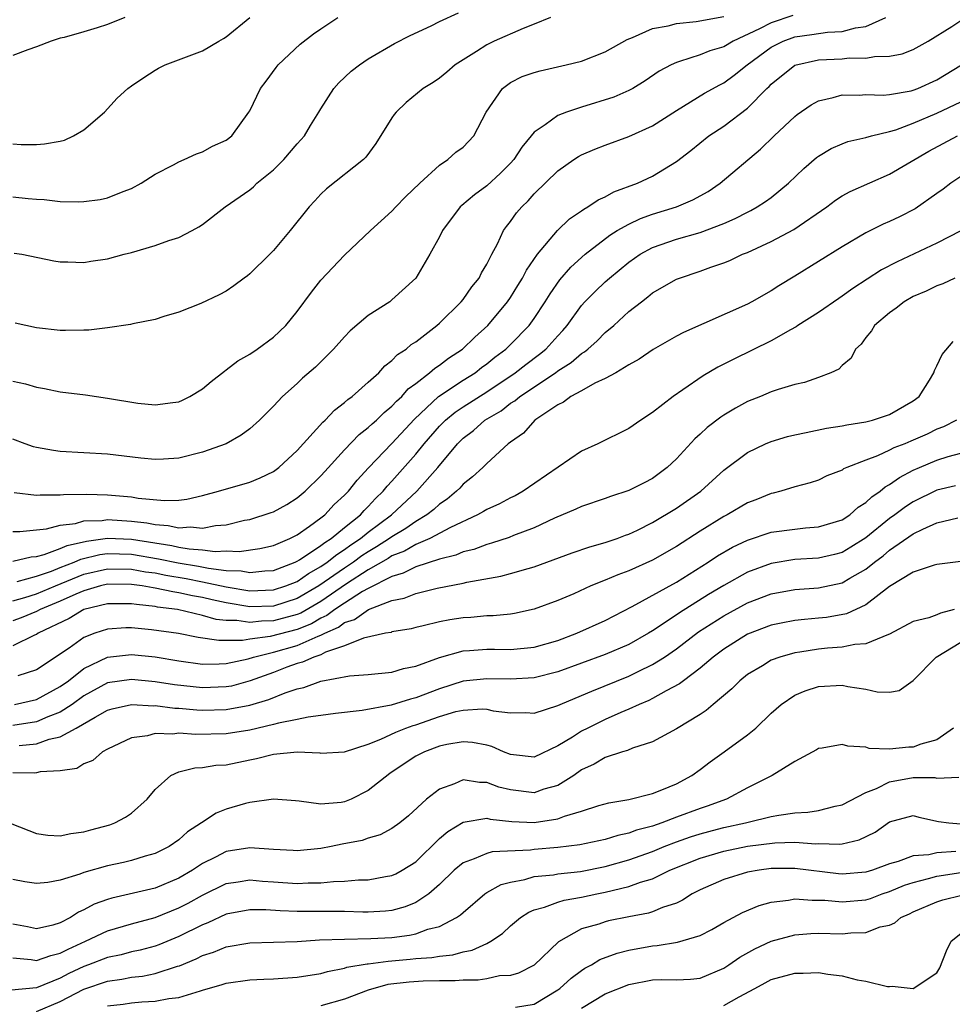
# Model space of a CAD drawing. Units: inches. Extents: x 2682000 to 2685000, y 1551000 to 1552700.
# Drawn here: x 2682064 to 2682142, y 1552546 to 1552629 of the extents above; entities that cross this region are included whole.
import ezdxf

# ---------------------------------------------------------------- set-up
doc = ezdxf.new("R2010")
doc.units = ezdxf.units.IN
doc.header["$MEASUREMENT"] = 0
doc.layers.add('LD26821551_2ft', color=143, linetype='Continuous')

msp = doc.modelspace()

# ---------------------------------------------------------------- linework, layer by layer
at = {"layer": 'LD26821551_2ft'}
for points, elevation in [([(2682063.107, 1552609.107), (2682063.763, 1552609), (2682066.458, 1552608.458), (2682067, 1552608.362), (2682067.632, 1552608.368), (2682069, 1552608.304), (2682069.583, 1552608.417), (2682071, 1552608.617), (2682072.385, 1552609), (2682073, 1552609.15), (2682075, 1552609.733), (2682076.174, 1552610.174), (2682077, 1552610.435), (2682078.133, 1552611), (2682078.691, 1552611.309), (2682079, 1552611.524), (2682080.916, 1552613), (2682083, 1552614.456), (2682083.3, 1552614.7), (2682083.598, 1552615), (2682085, 1552616.139), (2682085.872, 1552617), (2682087, 1552618.332), (2682087.605, 1552619), (2682088.122, 1552619.878), (2682088.832, 1552621), (2682089, 1552621.299), (2682090.09, 1552623), (2682090.516, 1552623.484), (2682091.547, 1552624.453), (2682092.252, 1552625), (2682093, 1552625.504), (2682095.204, 1552626.796), (2682096.526, 1552627.474), (2682098.302, 1552628.302), (2682099, 1552628.648), (2682100.617, 1552629.383)], 8966), ([(2682128.84, 1552629.16), (2682127, 1552628.542), (2682126.028, 1552628.027), (2682123.808, 1552627), (2682123, 1552626.52), (2682121.82, 1552626.18), (2682121, 1552625.837), (2682119.274, 1552625.274), (2682119, 1552625.211), (2682118.552, 1552625), (2682117.547, 1552624.453), (2682116.364, 1552623.636), (2682115.32, 1552623), (2682115, 1552622.824), (2682113.729, 1552622.272), (2682111, 1552621.42), (2682109.721, 1552621), (2682109, 1552620.721), (2682107.925, 1552619.925), (2682107, 1552619.323), (2682106.748, 1552619), (2682105.954, 1552618.046), (2682105.272, 1552617), (2682105, 1552616.698), (2682104.16, 1552615.84), (2682103, 1552614.796), (2682101.976, 1552614.024), (2682100.885, 1552613.115), (2682100.765, 1552613), (2682099.25, 1552611), (2682099, 1552610.484), (2682098.194, 1552609), (2682097, 1552606.978), (2682095, 1552605.144), (2682094.812, 1552605), (2682093, 1552603.822), (2682091.471, 1552602.529), (2682091, 1552602.043), (2682090.06, 1552601), (2682089.54, 1552600.46), (2682088.536, 1552599.464), (2682087.458, 1552598.542), (2682087, 1552598.096), (2682085.763, 1552597), (2682085, 1552596.182), (2682083.805, 1552595), (2682083, 1552594.275), (2682082.274, 1552593.726), (2682081.005, 1552593), (2682079, 1552592.306), (2682077, 1552591.802), (2682075.71, 1552591.71), (2682075, 1552591.681), (2682073.79, 1552591.79), (2682071, 1552592.119), (2682067, 1552592.354), (2682066.423, 1552592.423), (2682065, 1552592.685), (2682064.751, 1552592.751), (2682064.025, 1552593), (2682063, 1552593.387)], 8960), ([(2682063, 1552598.295), (2682064.064, 1552598.065), (2682065, 1552597.774), (2682065.673, 1552597.673), (2682067, 1552597.401), (2682069.135, 1552597.135), (2682071, 1552596.858), (2682073.555, 1552596.445), (2682075, 1552596.291), (2682076.497, 1552596.497), (2682077, 1552596.539), (2682077.326, 1552596.674), (2682077.924, 1552597), (2682079, 1552597.647), (2682079.739, 1552598.261), (2682080.854, 1552599.146), (2682081, 1552599.234), (2682082.001, 1552599.999), (2682083, 1552600.583), (2682083.612, 1552601), (2682085, 1552602.008), (2682086.053, 1552603), (2682087, 1552604.166), (2682088.198, 1552605.802), (2682089, 1552606.815), (2682091, 1552608.938), (2682093.195, 1552611), (2682095, 1552612.648), (2682095.32, 1552613), (2682096.15, 1552613.85), (2682097.345, 1552615), (2682099, 1552616.534), (2682099.702, 1552617), (2682100.377, 1552617.623), (2682101, 1552618.062), (2682101.901, 1552619), (2682102.959, 1552621), (2682104.32, 1552623), (2682105, 1552623.511), (2682105.991, 1552624.009), (2682107, 1552624.365), (2682107.497, 1552624.503), (2682109.692, 1552625), (2682111, 1552625.324), (2682113, 1552626.09), (2682114.855, 1552627.145), (2682115.303, 1552627.303), (2682117, 1552628.06), (2682118.296, 1552628.296), (2682119, 1552628.495), (2682120.665, 1552628.665), (2682123, 1552629.072)], 8962), ([(2682072.453, 1552629), (2682071, 1552628.406), (2682070.118, 1552628.118), (2682069, 1552627.789), (2682067.318, 1552627.318), (2682067, 1552627.242), (2682066.22, 1552627), (2682065, 1552626.507), (2682064.266, 1552626.266), (2682063, 1552625.8)], 8972), ([(2682063, 1552618.322), (2682063.714, 1552618.286), (2682065, 1552618.274), (2682065.666, 1552618.334), (2682067, 1552618.564), (2682067.347, 1552618.653), (2682068.131, 1552619), (2682069, 1552619.515), (2682070.739, 1552621), (2682071.808, 1552622.192), (2682072.716, 1552623), (2682073, 1552623.218), (2682074.057, 1552623.943), (2682075, 1552624.561), (2682075.283, 1552624.717), (2682075.865, 1552625), (2682079, 1552626.176), (2682080.389, 1552627), (2682080.783, 1552627.217), (2682081, 1552627.362), (2682082.992, 1552629)], 8970), ([(2682063, 1552613.86), (2682064.287, 1552613.713), (2682065, 1552613.649), (2682065.635, 1552613.634), (2682067, 1552613.472), (2682068.579, 1552613.421), (2682069, 1552613.458), (2682070.371, 1552613.629), (2682071, 1552613.782), (2682072.316, 1552614.316), (2682073, 1552614.561), (2682073.821, 1552615), (2682075, 1552615.759), (2682076.563, 1552616.563), (2682077, 1552616.815), (2682077.461, 1552617), (2682078.505, 1552617.495), (2682079, 1552617.665), (2682079.861, 1552618.139), (2682081, 1552618.643), (2682081.478, 1552619), (2682082.926, 1552621), (2682083, 1552621.114), (2682083.903, 1552623), (2682084.381, 1552623.619), (2682085.226, 1552624.774), (2682085.406, 1552625), (2682087.258, 1552626.742), (2682088.388, 1552627.612), (2682089, 1552628.043), (2682090.442, 1552629)], 8968), ([(2682063, 1552585.606), (2682063.596, 1552585.596), (2682065.834, 1552585.835), (2682067, 1552586.135), (2682068.284, 1552586.284), (2682069, 1552586.486), (2682070.539, 1552586.539), (2682071, 1552586.612), (2682073, 1552586.481), (2682074.32, 1552586.32), (2682075, 1552586.18), (2682076.109, 1552586.109), (2682077, 1552585.911), (2682077.989, 1552585.989), (2682079, 1552585.885), (2682080.104, 1552586.105), (2682081, 1552586.169), (2682082.541, 1552586.541), (2682083, 1552586.624), (2682084.808, 1552587.193), (2682085, 1552587.267), (2682086.129, 1552587.871), (2682087, 1552588.436), (2682087.667, 1552589), (2682089, 1552590.303), (2682089.325, 1552590.675), (2682091, 1552592.498), (2682092.225, 1552593.775), (2682093, 1552594.366), (2682093.315, 1552594.685), (2682093.691, 1552595), (2682094.344, 1552595.656), (2682095, 1552596.171), (2682095.387, 1552596.613), (2682095.826, 1552597), (2682096.365, 1552597.635), (2682097, 1552598.097), (2682098.171, 1552599), (2682098.605, 1552599.395), (2682099, 1552599.64), (2682099.766, 1552600.234), (2682100.941, 1552601), (2682101.982, 1552602.018), (2682103.078, 1552603), (2682104.748, 1552605), (2682105, 1552605.366), (2682105.62, 1552606.38), (2682106.019, 1552607), (2682106.341, 1552607.659), (2682107.282, 1552609), (2682108.963, 1552611), (2682109.996, 1552612.003), (2682111, 1552612.675), (2682111.181, 1552612.819), (2682111.53, 1552613), (2682112.401, 1552613.599), (2682113, 1552613.864), (2682113.729, 1552614.271), (2682115.721, 1552615), (2682117, 1552615.609), (2682119, 1552616.837), (2682120.219, 1552617.781), (2682121.729, 1552619), (2682123, 1552619.83), (2682125, 1552621.355), (2682126.631, 1552623), (2682126.826, 1552623.174), (2682127, 1552623.365), (2682129, 1552624.973), (2682131, 1552625.417), (2682133, 1552625.518), (2682133.582, 1552625.582), (2682135, 1552625.573), (2682135.715, 1552625.715), (2682137, 1552625.728), (2682138.073, 1552625.927), (2682139, 1552626.296), (2682140.246, 1552627), (2682142.244, 1552628.245), (2682143, 1552628.75)], 8956), ([(2682063.12, 1552588.88), (2682065, 1552588.666), (2682065.297, 1552588.703), (2682067, 1552588.687), (2682067.274, 1552588.726), (2682069.251, 1552588.749), (2682071, 1552588.692), (2682073, 1552588.516), (2682073.589, 1552588.411), (2682075.793, 1552588.207), (2682077, 1552588.249), (2682077.672, 1552588.328), (2682079, 1552588.63), (2682080.357, 1552589), (2682083, 1552589.756), (2682083.881, 1552590.119), (2682085, 1552590.664), (2682085.453, 1552591), (2682087, 1552592.448), (2682089.164, 1552594.837), (2682089.359, 1552595), (2682090.151, 1552595.849), (2682091, 1552596.481), (2682091.266, 1552596.734), (2682091.639, 1552597), (2682093, 1552598.202), (2682093.878, 1552599), (2682094.404, 1552599.596), (2682095, 1552600.03), (2682095.463, 1552600.537), (2682096.185, 1552601), (2682096.619, 1552601.381), (2682097, 1552601.615), (2682098.783, 1552603), (2682099, 1552603.19), (2682100.839, 1552605), (2682101, 1552605.199), (2682101.743, 1552606.257), (2682102.352, 1552607), (2682102.556, 1552607.444), (2682103, 1552608.179), (2682103.415, 1552609), (2682103.894, 1552609.894), (2682104.411, 1552611), (2682104.652, 1552611.348), (2682105, 1552611.781), (2682105.507, 1552612.493), (2682105.948, 1552613), (2682106.484, 1552613.516), (2682107, 1552614.11), (2682109, 1552616.044), (2682110.36, 1552617), (2682110.749, 1552617.251), (2682111, 1552617.389), (2682112.12, 1552617.879), (2682113, 1552618.229), (2682115, 1552618.944), (2682117, 1552619.844), (2682119, 1552621.147), (2682121.387, 1552622.613), (2682122.676, 1552623.324), (2682123, 1552623.47), (2682123.885, 1552624.115), (2682124.972, 1552625), (2682127, 1552626.481), (2682128.008, 1552627), (2682129, 1552627.365), (2682130.447, 1552627.553), (2682131.747, 1552627.747), (2682133, 1552627.803), (2682134.126, 1552628.126), (2682135, 1552628.23), (2682136.668, 1552629)], 8958), ([(2682108.381, 1552629), (2682107, 1552628.426), (2682106.078, 1552628.078), (2682103.63, 1552627), (2682103, 1552626.699), (2682102.133, 1552626.133), (2682101, 1552625.432), (2682100.338, 1552625), (2682099.623, 1552624.377), (2682099, 1552623.877), (2682098.478, 1552623.522), (2682097.644, 1552623), (2682096.193, 1552621.807), (2682095.351, 1552621), (2682095.193, 1552620.807), (2682095, 1552620.512), (2682093.647, 1552618.353), (2682092.803, 1552617.197), (2682092.587, 1552617), (2682089.461, 1552614.539), (2682089, 1552614.091), (2682088.486, 1552613.514), (2682087.995, 1552613), (2682086.403, 1552611), (2682085, 1552609.315), (2682084.702, 1552609), (2682083, 1552607.342), (2682082.809, 1552607.191), (2682082.531, 1552607), (2682081.662, 1552606.338), (2682081, 1552605.886), (2682080.417, 1552605.583), (2682078.855, 1552604.855), (2682077, 1552604.12), (2682075.752, 1552603.753), (2682075, 1552603.499), (2682073.126, 1552603.126), (2682072.933, 1552603.067), (2682071, 1552602.798), (2682069.398, 1552602.602), (2682069, 1552602.608), (2682067.438, 1552602.562), (2682067, 1552602.579), (2682065, 1552602.796), (2682063.193, 1552603.193)], 8964), ([(2682063, 1552583.078), (2682064.538, 1552583.462), (2682065, 1552583.5), (2682065.656, 1552583.656), (2682067, 1552584.158), (2682067.574, 1552584.426), (2682069.209, 1552584.791), (2682071, 1552585.025), (2682073, 1552584.94), (2682076.415, 1552584.415), (2682077, 1552584.288), (2682077.867, 1552584.133), (2682079, 1552584.056), (2682080.088, 1552583.912), (2682081, 1552583.958), (2682082.096, 1552583.904), (2682083.839, 1552584.161), (2682085, 1552584.422), (2682086.39, 1552585), (2682087, 1552585.311), (2682088.043, 1552586.043), (2682089, 1552586.746), (2682089.32, 1552587), (2682090.132, 1552587.868), (2682091, 1552588.668), (2682091.153, 1552588.847), (2682091.316, 1552589), (2682092.057, 1552589.943), (2682093.014, 1552590.986), (2682095, 1552593.041), (2682096.91, 1552595.09), (2682098.938, 1552597), (2682101, 1552598.375), (2682102.01, 1552599), (2682102.565, 1552599.435), (2682103, 1552599.746), (2682103.686, 1552600.314), (2682104.619, 1552601), (2682105, 1552601.375), (2682106.575, 1552603), (2682107, 1552603.592), (2682107.931, 1552605), (2682108.337, 1552605.663), (2682109.165, 1552606.835), (2682110.089, 1552607.911), (2682111.302, 1552609), (2682113.383, 1552610.617), (2682114.012, 1552611), (2682115, 1552611.559), (2682115.976, 1552612.024), (2682117, 1552612.381), (2682119, 1552613.008), (2682120.397, 1552613.603), (2682121.683, 1552614.316), (2682122.69, 1552615), (2682126.117, 1552617.883), (2682127.26, 1552619), (2682129, 1552620.636), (2682129.204, 1552620.796), (2682130.38, 1552621.62), (2682131, 1552621.958), (2682132.232, 1552622.232), (2682133, 1552622.469), (2682134.441, 1552622.441), (2682135, 1552622.486), (2682136.446, 1552622.446), (2682137, 1552622.497), (2682138.807, 1552622.807), (2682139, 1552622.857), (2682139.373, 1552623), (2682141, 1552623.724), (2682143.063, 1552625)], 8954), ([(2682063.376, 1552581.376), (2682065, 1552581.828), (2682066.252, 1552582.252), (2682067, 1552582.555), (2682068.172, 1552583), (2682068.737, 1552583.263), (2682070.345, 1552583.655), (2682071, 1552583.738), (2682073, 1552583.687), (2682075.301, 1552583.301), (2682076.949, 1552582.949), (2682078.674, 1552582.674), (2682079.501, 1552582.499), (2682081, 1552582.318), (2682082.27, 1552582.271), (2682083, 1552582.128), (2682084.271, 1552582.272), (2682085, 1552582.307), (2682086.832, 1552583), (2682087, 1552583.078), (2682087.204, 1552583.203), (2682089, 1552584.405), (2682089.325, 1552584.675), (2682089.86, 1552585), (2682091, 1552585.938), (2682092.335, 1552587), (2682092.642, 1552587.358), (2682093, 1552587.694), (2682093.618, 1552588.382), (2682094.268, 1552589), (2682094.589, 1552589.411), (2682095, 1552589.856), (2682097, 1552592.12), (2682097.715, 1552593), (2682099, 1552594.482), (2682099.512, 1552595), (2682100.325, 1552595.675), (2682101, 1552596.13), (2682103, 1552597.403), (2682105.386, 1552599), (2682106.289, 1552599.711), (2682107.443, 1552600.557), (2682107.993, 1552601), (2682109, 1552602.122), (2682109.428, 1552602.572), (2682109.796, 1552603), (2682111, 1552604.684), (2682111.284, 1552605), (2682112.139, 1552605.861), (2682113, 1552606.69), (2682113.349, 1552607), (2682115, 1552608.338), (2682115.957, 1552609), (2682117, 1552609.57), (2682119, 1552610.272), (2682121, 1552610.855), (2682123, 1552611.604), (2682123.979, 1552612.021), (2682125, 1552612.562), (2682125.296, 1552612.704), (2682125.823, 1552613), (2682126.536, 1552613.464), (2682127, 1552613.812), (2682128.462, 1552615), (2682129.753, 1552616.247), (2682130.831, 1552617.169), (2682131, 1552617.296), (2682132.072, 1552617.928), (2682133, 1552618.337), (2682133.484, 1552618.517), (2682135, 1552618.862), (2682135.465, 1552619), (2682137, 1552619.371), (2682137.524, 1552619.524), (2682139, 1552620.074), (2682141, 1552620.918), (2682143, 1552621.886)], 8952), ([(2682063, 1552579.734), (2682064.015, 1552580.015), (2682065, 1552580.329), (2682066.59, 1552581), (2682069, 1552581.983), (2682071, 1552582.448), (2682073, 1552582.418), (2682074.203, 1552582.203), (2682075, 1552582.094), (2682075.913, 1552581.913), (2682077.629, 1552581.63), (2682079, 1552581.353), (2682081, 1552580.913), (2682083, 1552580.59), (2682085, 1552580.66), (2682086.036, 1552581), (2682087, 1552581.389), (2682087.947, 1552582.053), (2682089, 1552582.634), (2682089.534, 1552583), (2682090.335, 1552583.665), (2682091, 1552584.07), (2682091.532, 1552584.468), (2682092.35, 1552585), (2682093, 1552585.533), (2682094.972, 1552587), (2682097.101, 1552589), (2682098.872, 1552591), (2682100.522, 1552593), (2682101, 1552593.483), (2682101.87, 1552594.13), (2682102.832, 1552595), (2682104.201, 1552595.799), (2682105, 1552596.421), (2682105.366, 1552596.634), (2682105.778, 1552597), (2682108.79, 1552599), (2682109, 1552599.158), (2682110.131, 1552599.869), (2682111, 1552600.633), (2682111.24, 1552600.76), (2682111.522, 1552601), (2682112.305, 1552601.695), (2682113, 1552602.4), (2682113.737, 1552603), (2682115, 1552604.16), (2682116.057, 1552605), (2682116.599, 1552605.401), (2682117, 1552605.736), (2682119, 1552606.889), (2682119.267, 1552607), (2682121, 1552607.583), (2682121.917, 1552607.918), (2682123, 1552608.282), (2682123.516, 1552608.484), (2682124.59, 1552609), (2682125, 1552609.161), (2682127, 1552610.076), (2682128.904, 1552611.096), (2682131.699, 1552613), (2682132.435, 1552613.565), (2682133, 1552613.934), (2682133.681, 1552614.318), (2682137, 1552615.755), (2682140.3, 1552617.7), (2682142.724, 1552619)], 8950), ([(2682143, 1552615.576), (2682142.155, 1552615), (2682141.508, 1552614.492), (2682141, 1552614.126), (2682139.147, 1552612.853), (2682137.823, 1552612.177), (2682137, 1552611.778), (2682136.46, 1552611.54), (2682135, 1552610.806), (2682133, 1552609.644), (2682131, 1552608.384), (2682129, 1552607.153), (2682127.648, 1552606.352), (2682127, 1552605.915), (2682125.374, 1552605), (2682125, 1552604.806), (2682119.599, 1552602.401), (2682119, 1552602.081), (2682117.035, 1552600.965), (2682115.865, 1552600.135), (2682115, 1552599.662), (2682113.881, 1552599), (2682113, 1552598.513), (2682112.114, 1552598.114), (2682111, 1552597.483), (2682110.106, 1552597), (2682109.484, 1552596.516), (2682109, 1552596.301), (2682107.052, 1552595), (2682106.095, 1552593.905), (2682105, 1552593.142), (2682104.818, 1552593), (2682103, 1552591.347), (2682102.659, 1552591), (2682101.8, 1552590.2), (2682101, 1552589.581), (2682100.734, 1552589.266), (2682100.452, 1552589), (2682099.661, 1552588.339), (2682099, 1552587.891), (2682098.536, 1552587.464), (2682097.949, 1552587), (2682097, 1552586.437), (2682096.159, 1552585.841), (2682095, 1552585.156), (2682094.793, 1552585), (2682093.704, 1552584.296), (2682093, 1552583.892), (2682092.459, 1552583.54), (2682091.739, 1552583), (2682091, 1552582.505), (2682088.83, 1552581), (2682087, 1552579.926), (2682085, 1552579.296), (2682083, 1552579.249), (2682081, 1552579.566), (2682079.817, 1552579.818), (2682079, 1552580.012), (2682078.16, 1552580.16), (2682077, 1552580.428), (2682076.494, 1552580.494), (2682075, 1552580.815), (2682074.832, 1552580.832), (2682073.918, 1552581), (2682073, 1552581.131), (2682071, 1552581.146), (2682070.385, 1552581), (2682069, 1552580.596), (2682068.307, 1552580.307), (2682067, 1552579.703), (2682065.295, 1552579), (2682065, 1552578.842), (2682063.702, 1552578.298), (2682063, 1552578.053)], 8948), ([(2682143, 1552610.99), (2682141, 1552609.934), (2682137.63, 1552608.37), (2682136.316, 1552607.684), (2682133.899, 1552606.101), (2682133, 1552605.454), (2682132.721, 1552605.28), (2682131, 1552604.094), (2682129.267, 1552603), (2682129.118, 1552602.882), (2682128.638, 1552602.638), (2682127, 1552601.7), (2682123.841, 1552600.159), (2682123, 1552599.718), (2682122.516, 1552599.484), (2682121.264, 1552598.736), (2682119.56, 1552597.56), (2682118.718, 1552597), (2682117, 1552595.647), (2682116.007, 1552595), (2682115, 1552594.3), (2682112.374, 1552593), (2682111, 1552592.386), (2682106.085, 1552589), (2682105.385, 1552588.615), (2682105, 1552588.432), (2682104.062, 1552587.938), (2682103, 1552587.453), (2682102.725, 1552587.275), (2682102.223, 1552587), (2682099.931, 1552585.931), (2682098.204, 1552585), (2682097, 1552584.486), (2682096.059, 1552583.942), (2682095, 1552583.533), (2682094.676, 1552583.324), (2682093, 1552582.358), (2682091.165, 1552581.165), (2682089, 1552579.684), (2682087.302, 1552578.698), (2682087, 1552578.578), (2682085, 1552578.043), (2682083.977, 1552578.023), (2682083, 1552577.913), (2682081.917, 1552578.083), (2682081, 1552578.086), (2682080.172, 1552578.172), (2682079, 1552578.513), (2682076.905, 1552579), (2682075.218, 1552579.218), (2682075, 1552579.265), (2682073.424, 1552579.424), (2682073, 1552579.502), (2682071, 1552579.49), (2682069, 1552578.998), (2682067.752, 1552578.248), (2682065.149, 1552577), (2682065, 1552576.9), (2682064.835, 1552576.835), (2682063, 1552575.949)], 8946), ([(2682142.508, 1552607), (2682141.485, 1552606.515), (2682141, 1552606.327), (2682140.098, 1552605.902), (2682139, 1552605.426), (2682138.243, 1552605), (2682137.558, 1552604.442), (2682137, 1552604.051), (2682135.739, 1552603), (2682135.47, 1552602.53), (2682135, 1552601.979), (2682134.589, 1552601.411), (2682134.128, 1552601), (2682133.761, 1552600.239), (2682133, 1552599.601), (2682132.706, 1552599.294), (2682132.049, 1552599), (2682131, 1552598.601), (2682129.813, 1552598.187), (2682129, 1552598.01), (2682127.594, 1552597.594), (2682127, 1552597.38), (2682126.096, 1552597), (2682125, 1552596.567), (2682123.994, 1552596.005), (2682123, 1552595.42), (2682122.748, 1552595.252), (2682121.615, 1552594.385), (2682121, 1552593.812), (2682120.566, 1552593.434), (2682119, 1552591.727), (2682118.228, 1552591), (2682117, 1552590.078), (2682116.282, 1552589.718), (2682115, 1552589.045), (2682113.444, 1552588.556), (2682113, 1552588.386), (2682111, 1552587.71), (2682110.523, 1552587.477), (2682108.717, 1552586.717), (2682107, 1552585.919), (2682105.25, 1552585.251), (2682104.9, 1552585.1), (2682103.402, 1552584.598), (2682103, 1552584.504), (2682101.916, 1552584.084), (2682101, 1552583.872), (2682100.4, 1552583.6), (2682099, 1552583.255), (2682097, 1552582.609), (2682095.934, 1552582.066), (2682095, 1552581.808), (2682093, 1552580.792), (2682092.518, 1552580.517), (2682091, 1552579.553), (2682090.168, 1552579), (2682089.507, 1552578.493), (2682089, 1552578.271), (2682088.195, 1552577.805), (2682087, 1552577.328), (2682084.73, 1552576.73), (2682083, 1552576.499), (2682082.391, 1552576.391), (2682080.391, 1552576.391), (2682078.649, 1552576.649), (2682076.978, 1552576.978), (2682074.697, 1552577.303), (2682073, 1552577.462), (2682072.544, 1552577.456), (2682071, 1552577.359), (2682069.918, 1552577), (2682069, 1552576.64), (2682067.743, 1552575.742), (2682065, 1552573.911), (2682063.418, 1552573.419)], 8944), ([(2682063.127, 1552571), (2682065, 1552571.416), (2682067, 1552572.499), (2682067.695, 1552573), (2682069, 1552574.029), (2682071, 1552574.983), (2682073, 1552575.216), (2682075, 1552575.007), (2682077, 1552574.677), (2682079, 1552574.401), (2682080.414, 1552574.414), (2682081, 1552574.44), (2682082.856, 1552574.857), (2682083.308, 1552575), (2682085, 1552575.421), (2682087, 1552575.984), (2682088.755, 1552576.756), (2682089, 1552576.837), (2682089.32, 1552577), (2682090.488, 1552577.512), (2682091, 1552577.905), (2682091.83, 1552578.17), (2682093.021, 1552579.022), (2682095, 1552579.765), (2682096.034, 1552579.966), (2682097, 1552580.362), (2682098.808, 1552580.808), (2682101, 1552581.238), (2682101.318, 1552581.318), (2682104.181, 1552581.82), (2682105, 1552582.038), (2682106.48, 1552582.48), (2682107, 1552582.619), (2682110.217, 1552583.783), (2682111.702, 1552584.298), (2682113, 1552584.662), (2682113.998, 1552585), (2682114.72, 1552585.28), (2682115, 1552585.372), (2682115.709, 1552585.71), (2682117, 1552586.354), (2682119, 1552587.557), (2682121.055, 1552589), (2682123, 1552590.778), (2682125, 1552592.263), (2682126.532, 1552593), (2682127, 1552593.198), (2682128.381, 1552593.619), (2682129, 1552593.765), (2682129.947, 1552593.946), (2682131.673, 1552594.327), (2682133, 1552594.525), (2682133.384, 1552594.616), (2682135, 1552594.858), (2682135.568, 1552595), (2682137, 1552595.489), (2682139, 1552596.627), (2682139.491, 1552597), (2682140.371, 1552598.371), (2682140.744, 1552599), (2682140.797, 1552599.203), (2682141, 1552599.572), (2682141.444, 1552600.556), (2682142.361, 1552601.639)], 8942), ([(2682142.64, 1552595), (2682141.562, 1552594.438), (2682141, 1552594.226), (2682140.173, 1552593.827), (2682139, 1552593.296), (2682138.782, 1552593.218), (2682138.283, 1552593), (2682137.351, 1552592.649), (2682137, 1552592.46), (2682135.981, 1552591.982), (2682135, 1552591.623), (2682133.381, 1552591), (2682133.116, 1552590.884), (2682133, 1552590.785), (2682131.696, 1552590.304), (2682131, 1552589.944), (2682130.302, 1552589.698), (2682129, 1552589.364), (2682127.822, 1552589), (2682127.161, 1552588.839), (2682127, 1552588.813), (2682125.717, 1552588.283), (2682125, 1552588.011), (2682123.287, 1552587), (2682123, 1552586.857), (2682121, 1552585.633), (2682119, 1552584.326), (2682117, 1552583.164), (2682115, 1552582.281), (2682114.049, 1552581.951), (2682113, 1552581.487), (2682111.775, 1552581), (2682110.344, 1552580.344), (2682109, 1552579.765), (2682107, 1552579.03), (2682105.329, 1552578.671), (2682105, 1552578.626), (2682103.527, 1552578.473), (2682103, 1552578.47), (2682101.655, 1552578.345), (2682101, 1552578.31), (2682099.87, 1552578.131), (2682099, 1552577.962), (2682097.629, 1552577.629), (2682097, 1552577.492), (2682096.612, 1552577.388), (2682095, 1552577.12), (2682094.919, 1552577.081), (2682094.444, 1552577), (2682092.586, 1552576.586), (2682091, 1552575.933), (2682089.396, 1552575.396), (2682089, 1552575.194), (2682088.415, 1552575), (2682087.448, 1552574.552), (2682087, 1552574.44), (2682086.135, 1552574.135), (2682085, 1552573.701), (2682083.021, 1552572.979), (2682081.449, 1552572.551), (2682081, 1552572.47), (2682079, 1552572.394), (2682076.644, 1552572.644), (2682075, 1552572.912), (2682073, 1552573.109), (2682071, 1552572.805), (2682069, 1552571.709), (2682068.017, 1552571), (2682067, 1552570.348), (2682065.954, 1552569.954), (2682065, 1552569.537), (2682063, 1552569.209)], 8940), ([(2682063.527, 1552567.527), (2682065, 1552567.675), (2682066.053, 1552568.053), (2682067, 1552568.265), (2682068.336, 1552569), (2682069.934, 1552569.934), (2682071, 1552570.512), (2682071.375, 1552570.625), (2682073, 1552570.995), (2682074.886, 1552570.886), (2682075, 1552570.895), (2682076.681, 1552570.681), (2682077, 1552570.673), (2682078.538, 1552570.538), (2682079, 1552570.514), (2682081, 1552570.566), (2682083, 1552570.946), (2682084.601, 1552571.399), (2682085.975, 1552571.975), (2682087, 1552572.308), (2682087.564, 1552572.436), (2682089, 1552572.967), (2682091.413, 1552573.413), (2682093, 1552573.517), (2682095, 1552573.712), (2682095.98, 1552574.02), (2682097, 1552574.231), (2682099, 1552574.968), (2682101, 1552575.516), (2682101.542, 1552575.543), (2682103, 1552575.652), (2682103.655, 1552575.655), (2682105, 1552575.628), (2682107, 1552575.822), (2682109, 1552576.402), (2682110.605, 1552577), (2682113, 1552578.087), (2682115.273, 1552579.273), (2682119, 1552581.313), (2682121.683, 1552583), (2682122.466, 1552583.534), (2682123.726, 1552584.274), (2682125, 1552584.878), (2682127, 1552585.54), (2682129, 1552585.808), (2682129.894, 1552585.895), (2682131, 1552585.978), (2682133, 1552586.588), (2682133.631, 1552587), (2682134.349, 1552587.651), (2682135, 1552588.036), (2682135.488, 1552588.512), (2682136.2, 1552589), (2682136.622, 1552589.378), (2682137, 1552589.57), (2682137.832, 1552590.168), (2682139, 1552590.768), (2682139.513, 1552591), (2682141, 1552591.623), (2682141.932, 1552591.932), (2682143, 1552592.222)], 8938), ([(2682142.561, 1552589.439), (2682141, 1552589.092), (2682139, 1552588.099), (2682138.332, 1552587.668), (2682137.449, 1552587), (2682137, 1552586.69), (2682135, 1552585.068), (2682133.733, 1552584.267), (2682133, 1552583.833), (2682132.34, 1552583.66), (2682131, 1552583.354), (2682129, 1552583.231), (2682127, 1552582.909), (2682125, 1552582.169), (2682123, 1552581.036), (2682121.724, 1552580.276), (2682119.257, 1552578.743), (2682117.625, 1552577.625), (2682117, 1552577.219), (2682116.648, 1552577), (2682115, 1552576.058), (2682113, 1552575.207), (2682109, 1552573.746), (2682107, 1552573.243), (2682105, 1552573.121), (2682103, 1552573.167), (2682101, 1552572.961), (2682099, 1552572.325), (2682097, 1552571.547), (2682096.555, 1552571.446), (2682094.925, 1552570.925), (2682092.486, 1552570.486), (2682090.234, 1552570.234), (2682089, 1552570.052), (2682087.921, 1552569.922), (2682087, 1552569.714), (2682085.41, 1552569.41), (2682085, 1552569.293), (2682083, 1552568.832), (2682081, 1552568.503), (2682078.457, 1552568.458), (2682077, 1552568.56), (2682076.495, 1552568.495), (2682075, 1552568.551), (2682074.355, 1552568.356), (2682073, 1552568.177), (2682071, 1552567.224), (2682070.568, 1552567), (2682069.747, 1552566.253), (2682069, 1552565.971), (2682068.407, 1552565.593), (2682067, 1552565.401), (2682065.31, 1552565.31), (2682065, 1552565.226), (2682064.803, 1552565.197), (2682063, 1552565.216)], 8936), ([(2682062.902, 1552560.902), (2682065, 1552560.104), (2682065.964, 1552559.964), (2682067, 1552559.904), (2682067.891, 1552560.109), (2682069, 1552560.228), (2682069.592, 1552560.408), (2682071.177, 1552560.822), (2682071.616, 1552561), (2682072.513, 1552561.487), (2682073, 1552561.824), (2682074.322, 1552563), (2682075, 1552563.824), (2682076.324, 1552565), (2682077, 1552565.303), (2682078.351, 1552565.649), (2682079, 1552565.66), (2682080.145, 1552565.855), (2682081, 1552565.896), (2682083, 1552566.319), (2682083.576, 1552566.424), (2682085, 1552566.805), (2682087.001, 1552567.001), (2682088.901, 1552566.901), (2682089, 1552566.881), (2682091, 1552567.002), (2682093, 1552567.646), (2682094.05, 1552568.05), (2682095.337, 1552568.663), (2682096.179, 1552569), (2682096.78, 1552569.22), (2682097, 1552569.281), (2682099, 1552569.987), (2682100.388, 1552570.388), (2682101, 1552570.519), (2682102.615, 1552570.615), (2682103, 1552570.585), (2682103.544, 1552570.456), (2682105, 1552570.287), (2682106.304, 1552570.304), (2682107, 1552570.269), (2682109, 1552570.901), (2682109.208, 1552571), (2682111, 1552571.737), (2682111.872, 1552572.128), (2682115, 1552573.383), (2682115.773, 1552573.773), (2682117, 1552574.356), (2682118.004, 1552575), (2682119, 1552575.687), (2682120.87, 1552577.13), (2682123, 1552578.487), (2682125, 1552579.583), (2682127, 1552580.347), (2682129, 1552580.7), (2682131, 1552580.839), (2682133, 1552581.262), (2682133.651, 1552581.652), (2682135, 1552582.408), (2682135.719, 1552583), (2682136.445, 1552583.555), (2682137, 1552584.02), (2682139, 1552585.393), (2682139.793, 1552585.793), (2682141, 1552586.342), (2682142.749, 1552586.749)], 8934), ([(2682143, 1552583.052), (2682141, 1552582.808), (2682140.762, 1552582.762), (2682139, 1552582.155), (2682137, 1552580.949), (2682135, 1552579.411), (2682133.353, 1552578.647), (2682131.662, 1552578.338), (2682131, 1552578.266), (2682129.825, 1552578.175), (2682129, 1552578.081), (2682127.851, 1552577.851), (2682127, 1552577.698), (2682125, 1552576.935), (2682123, 1552575.671), (2682122.106, 1552575), (2682121, 1552574.044), (2682119.616, 1552573), (2682119.278, 1552572.722), (2682118.138, 1552572.138), (2682117, 1552571.502), (2682116.666, 1552571.334), (2682115.862, 1552571), (2682115, 1552570.595), (2682114.303, 1552570.302), (2682113, 1552569.713), (2682111.531, 1552569), (2682111, 1552568.727), (2682110.225, 1552568.225), (2682109, 1552567.486), (2682107, 1552566.556), (2682105.269, 1552566.731), (2682105, 1552566.77), (2682104.405, 1552567), (2682103.432, 1552567.432), (2682103, 1552567.545), (2682101.788, 1552567.788), (2682101, 1552567.849), (2682099.62, 1552567.62), (2682099, 1552567.48), (2682097.741, 1552567), (2682097, 1552566.616), (2682096.02, 1552565.98), (2682094.826, 1552565.175), (2682093, 1552563.722), (2682091.547, 1552563), (2682091, 1552562.768), (2682090.717, 1552562.717), (2682089, 1552562.561), (2682087.164, 1552562.837), (2682086.842, 1552562.842), (2682085, 1552563.009), (2682083, 1552562.724), (2682082.625, 1552562.625), (2682081, 1552562.153), (2682080.173, 1552561.827), (2682078.935, 1552561), (2682077.749, 1552560.25), (2682077, 1552559.564), (2682076.196, 1552559), (2682075, 1552558.403), (2682074.18, 1552558.18), (2682073, 1552557.819), (2682072.341, 1552557.659), (2682071, 1552557.378), (2682069, 1552556.802), (2682068.664, 1552556.664), (2682067, 1552556.156), (2682065.949, 1552555.949), (2682065, 1552555.878), (2682064.017, 1552556.017), (2682063, 1552556.201)], 8932), ([(2682142.438, 1552579), (2682141.293, 1552578.707), (2682141, 1552578.569), (2682140.304, 1552578.303), (2682139, 1552578.002), (2682137, 1552576.921), (2682136.893, 1552576.893), (2682135, 1552576.107), (2682134.062, 1552576.062), (2682133, 1552575.836), (2682131.754, 1552575.754), (2682131, 1552575.67), (2682129.41, 1552575.41), (2682129, 1552575.361), (2682127.732, 1552575), (2682127, 1552574.723), (2682126.264, 1552574.264), (2682125, 1552573.509), (2682124.359, 1552573), (2682123.688, 1552572.312), (2682122.103, 1552571), (2682121.511, 1552570.489), (2682121, 1552570.157), (2682119, 1552568.93), (2682117, 1552567.847), (2682115.311, 1552567.311), (2682114.882, 1552567.118), (2682114.467, 1552567), (2682113, 1552566.51), (2682112.051, 1552565.949), (2682111, 1552565.466), (2682110.338, 1552565), (2682109, 1552564.164), (2682107.827, 1552563.827), (2682107, 1552563.53), (2682105, 1552563.775), (2682104.022, 1552564.022), (2682103, 1552564.412), (2682102.398, 1552564.399), (2682101, 1552564.624), (2682100.288, 1552564.289), (2682099, 1552563.842), (2682097.917, 1552563), (2682096.399, 1552561.601), (2682095.671, 1552561), (2682095, 1552560.506), (2682094.005, 1552559.995), (2682093, 1552559.698), (2682092.48, 1552559.519), (2682090.796, 1552559.204), (2682089.852, 1552559), (2682089, 1552558.839), (2682087, 1552558.632), (2682086.662, 1552558.661), (2682085, 1552558.733), (2682083, 1552558.876), (2682081, 1552558.573), (2682080.106, 1552558.106), (2682079, 1552557.562), (2682078.16, 1552557), (2682077, 1552556.324), (2682075, 1552555.488), (2682071.353, 1552554.647), (2682071, 1552554.536), (2682069.873, 1552554.128), (2682069, 1552553.654), (2682068.536, 1552553.464), (2682067.864, 1552553), (2682067, 1552552.545), (2682066.363, 1552552.363), (2682065, 1552552.038), (2682064.222, 1552552.222), (2682063, 1552552.455)], 8930), ([(2682063, 1552549.586), (2682064.552, 1552549.448), (2682065, 1552549.363), (2682066.198, 1552549.802), (2682067, 1552549.979), (2682067.664, 1552550.336), (2682069.143, 1552551), (2682071, 1552551.881), (2682073, 1552552.46), (2682075, 1552552.999), (2682077, 1552553.808), (2682077.788, 1552554.212), (2682079, 1552554.89), (2682081, 1552555.862), (2682082.01, 1552556.01), (2682083, 1552556.182), (2682084.081, 1552556.081), (2682085, 1552556.027), (2682087, 1552555.876), (2682087.934, 1552555.934), (2682089, 1552555.937), (2682090.055, 1552556.055), (2682091, 1552556.083), (2682092.184, 1552556.184), (2682093, 1552556.191), (2682094.462, 1552556.462), (2682095, 1552556.537), (2682095.318, 1552556.682), (2682095.872, 1552557), (2682097, 1552557.711), (2682099, 1552559.672), (2682099.722, 1552560.278), (2682101, 1552561.068), (2682103, 1552561.378), (2682103.296, 1552561.296), (2682105.11, 1552561.11), (2682107, 1552561.034), (2682109, 1552561.339), (2682109.574, 1552561.573), (2682111, 1552561.983), (2682112.451, 1552562.451), (2682113.311, 1552562.689), (2682115, 1552562.958), (2682117, 1552563.472), (2682117.773, 1552563.773), (2682119, 1552564.299), (2682120.318, 1552565), (2682121, 1552565.494), (2682121.848, 1552566.153), (2682123.048, 1552567), (2682125, 1552568.418), (2682125.707, 1552569), (2682127, 1552570.246), (2682127.859, 1552571), (2682129, 1552571.774), (2682129.86, 1552572.14), (2682131, 1552572.52), (2682133, 1552572.634), (2682133.482, 1552572.518), (2682135, 1552572.292), (2682135.954, 1552572.046), (2682137, 1552572.02), (2682137.821, 1552572.179), (2682139, 1552573.013), (2682140.943, 1552575), (2682143, 1552576.243)], 8928), ([(2682142.387, 1552569), (2682141, 1552568.018), (2682139.636, 1552567.635), (2682139, 1552567.399), (2682138.61, 1552567.39), (2682137, 1552567.217), (2682135.282, 1552567.281), (2682135, 1552567.374), (2682133.464, 1552567.464), (2682133, 1552567.625), (2682131.313, 1552567.313), (2682131, 1552567.273), (2682130.837, 1552567.163), (2682129, 1552566.163), (2682127.088, 1552565), (2682125, 1552563.94), (2682123.247, 1552563), (2682121.595, 1552562.405), (2682121, 1552562.217), (2682119, 1552561.473), (2682117.788, 1552561), (2682117, 1552560.726), (2682115.634, 1552560.366), (2682115, 1552560.114), (2682114.068, 1552559.932), (2682113, 1552559.597), (2682110.857, 1552559.143), (2682109, 1552558.91), (2682107, 1552558.742), (2682106.699, 1552558.699), (2682103.463, 1552558.537), (2682103, 1552558.412), (2682101.947, 1552557.947), (2682101, 1552557.629), (2682100.261, 1552557), (2682099, 1552555.788), (2682098.113, 1552555), (2682097, 1552554.271), (2682096.104, 1552553.896), (2682095, 1552553.604), (2682094.459, 1552553.541), (2682093, 1552553.453), (2682092.55, 1552553.45), (2682091, 1552553.511), (2682090.502, 1552553.498), (2682089, 1552553.523), (2682087, 1552553.524), (2682085.575, 1552553.574), (2682084.342, 1552553.658), (2682083, 1552553.658), (2682081, 1552553.275), (2682079.447, 1552552.553), (2682079, 1552552.388), (2682077, 1552551.388), (2682075.307, 1552550.693), (2682075, 1552550.592), (2682073.749, 1552550.251), (2682073, 1552550.095), (2682072.134, 1552549.866), (2682071, 1552549.627), (2682069.393, 1552549), (2682069, 1552548.861), (2682067.729, 1552548.271), (2682067, 1552547.879), (2682065, 1552547.056), (2682062.882, 1552546.882)], 8926), ([(2682065, 1552545.06), (2682067, 1552545.911), (2682069, 1552546.944), (2682071, 1552547.636), (2682072.198, 1552547.803), (2682073, 1552547.967), (2682073.938, 1552548.061), (2682075, 1552548.289), (2682076.897, 1552548.897), (2682077.063, 1552548.937), (2682078.485, 1552549.515), (2682079, 1552549.783), (2682079.928, 1552550.072), (2682081, 1552550.53), (2682083, 1552550.878), (2682087, 1552550.977), (2682088.894, 1552551.105), (2682091, 1552551.184), (2682093.219, 1552551.219), (2682095, 1552551.321), (2682096.484, 1552551.516), (2682097, 1552551.638), (2682098.012, 1552552.012), (2682099, 1552552.254), (2682100.455, 1552553), (2682100.782, 1552553.218), (2682101, 1552553.437), (2682102.838, 1552555), (2682103, 1552555.11), (2682104.204, 1552555.796), (2682105, 1552555.999), (2682106.224, 1552556.224), (2682107, 1552556.454), (2682108.62, 1552556.62), (2682109, 1552556.686), (2682110.901, 1552556.901), (2682113, 1552557.316), (2682115, 1552557.866), (2682117, 1552558.579), (2682117.986, 1552559), (2682119, 1552559.397), (2682120.181, 1552559.82), (2682121, 1552560.077), (2682122.461, 1552560.461), (2682123, 1552560.601), (2682124.835, 1552561), (2682125.067, 1552561.068), (2682127, 1552561.52), (2682127.655, 1552561.655), (2682129, 1552561.836), (2682130.097, 1552561.903), (2682131, 1552562.052), (2682132.393, 1552562.393), (2682133, 1552562.506), (2682135, 1552563.557), (2682135.89, 1552563.89), (2682137, 1552564.451), (2682139, 1552564.838), (2682140.822, 1552564.822), (2682141, 1552564.78), (2682142.847, 1552564.847)], 8924), ([(2682071, 1552545.551), (2682072.32, 1552545.68), (2682073, 1552545.791), (2682073.892, 1552545.892), (2682075, 1552545.934), (2682076.177, 1552546.177), (2682077, 1552546.255), (2682078.825, 1552546.825), (2682079, 1552546.86), (2682080.665, 1552547.336), (2682081, 1552547.46), (2682083, 1552547.742), (2682084.191, 1552547.809), (2682085, 1552547.816), (2682087, 1552547.955), (2682089, 1552548.284), (2682089.544, 1552548.456), (2682091, 1552548.733), (2682091.193, 1552548.807), (2682092.897, 1552549.103), (2682093, 1552549.105), (2682094.67, 1552549.33), (2682096.524, 1552549.475), (2682097, 1552549.533), (2682098.375, 1552549.625), (2682099, 1552549.745), (2682100.139, 1552549.862), (2682101, 1552550.115), (2682101.756, 1552550.244), (2682103, 1552550.819), (2682103.354, 1552551), (2682104.339, 1552551.661), (2682105, 1552552.291), (2682105.836, 1552553), (2682106.537, 1552553.463), (2682107, 1552553.648), (2682107.873, 1552553.874), (2682109, 1552554.307), (2682109.53, 1552554.47), (2682111, 1552554.721), (2682112.279, 1552555), (2682113, 1552555.139), (2682115, 1552555.614), (2682115.98, 1552555.98), (2682117, 1552556.278), (2682118.452, 1552557), (2682121, 1552558.028), (2682123, 1552558.619), (2682125, 1552559.037), (2682127.324, 1552559.323), (2682129, 1552559.362), (2682130.763, 1552559.237), (2682131, 1552559.249), (2682132.798, 1552559.202), (2682133, 1552559.234), (2682134.443, 1552559.557), (2682135.783, 1552560.217), (2682137, 1552561.082), (2682139, 1552561.62), (2682139.478, 1552561.478), (2682141.116, 1552561.116), (2682141.986, 1552561), (2682143, 1552560.911)], 8922), ([(2682142.582, 1552558.582), (2682141, 1552558.468), (2682140.307, 1552558.307), (2682139, 1552558.201), (2682137.729, 1552557.729), (2682137, 1552557.542), (2682135.564, 1552557), (2682135, 1552556.827), (2682133, 1552556.654), (2682132.683, 1552556.683), (2682129, 1552557.152), (2682127, 1552557.135), (2682125.98, 1552557), (2682125, 1552556.824), (2682123, 1552556.218), (2682121, 1552555.35), (2682120.325, 1552555), (2682119.531, 1552554.469), (2682119, 1552554.225), (2682117.839, 1552553.839), (2682117, 1552553.474), (2682116.643, 1552553.357), (2682115, 1552553.064), (2682113.281, 1552552.719), (2682113, 1552552.648), (2682112.455, 1552552.455), (2682111, 1552552.034), (2682109.042, 1552550.958), (2682107, 1552548.98), (2682105.683, 1552548.317), (2682105, 1552548.113), (2682104.072, 1552548.072), (2682103, 1552547.839), (2682102.282, 1552547.719), (2682101, 1552547.727), (2682100.339, 1552547.66), (2682099, 1552547.668), (2682097.64, 1552547.64), (2682096.446, 1552547.554), (2682094.656, 1552547.344), (2682093, 1552546.878), (2682091, 1552546.115), (2682089, 1552545.542)], 8920), ([(2682105.424, 1552545.424), (2682107, 1552545.695), (2682109, 1552546.885), (2682109.155, 1552547), (2682110.118, 1552547.882), (2682111, 1552548.534), (2682111.282, 1552548.719), (2682111.832, 1552549), (2682112.552, 1552549.449), (2682114.001, 1552549.999), (2682115, 1552550.248), (2682117, 1552550.613), (2682117.37, 1552550.63), (2682119.092, 1552550.908), (2682121, 1552551.495), (2682121.996, 1552552.004), (2682123, 1552552.569), (2682124.579, 1552553.421), (2682125.985, 1552554.015), (2682127, 1552554.296), (2682128.47, 1552554.47), (2682129, 1552554.582), (2682130.46, 1552554.46), (2682131, 1552554.477), (2682131.534, 1552554.466), (2682133, 1552554.323), (2682135, 1552554.509), (2682135.385, 1552554.615), (2682136.385, 1552555), (2682137, 1552555.2), (2682138.265, 1552555.735), (2682139, 1552555.973), (2682140.284, 1552556.284), (2682141, 1552556.491), (2682143, 1552556.798)], 8918), ([(2682111, 1552545.348), (2682113, 1552546.549), (2682115, 1552547.356), (2682117, 1552547.734), (2682117.771, 1552547.771), (2682119, 1552547.746), (2682120.206, 1552547.794), (2682121, 1552547.888), (2682123, 1552548.726), (2682123.424, 1552549), (2682124.35, 1552549.65), (2682125.633, 1552550.367), (2682127, 1552551.002), (2682129, 1552551.54), (2682130.354, 1552551.646), (2682131, 1552551.67), (2682133, 1552551.633), (2682133.714, 1552551.714), (2682135, 1552551.751), (2682136.203, 1552552.203), (2682137, 1552552.37), (2682137.45, 1552552.551), (2682137.947, 1552553), (2682138.689, 1552553.311), (2682139, 1552553.479), (2682141, 1552554.338), (2682141.491, 1552554.509), (2682143.108, 1552554.892)], 8916), ([(2682123, 1552545.575), (2682124.306, 1552546.306), (2682125.627, 1552547), (2682126.5, 1552547.5), (2682127, 1552547.763), (2682129, 1552548.307), (2682129.703, 1552548.297), (2682131, 1552548.363), (2682131.788, 1552548.212), (2682133, 1552548.082), (2682134.265, 1552547.735), (2682135, 1552547.621), (2682136.819, 1552547.181), (2682137, 1552547.17), (2682137.208, 1552547.208), (2682139, 1552547.015), (2682141, 1552548.323), (2682141.239, 1552548.761), (2682141.8, 1552550.2), (2682142.195, 1552551), (2682143, 1552551.649)], 8914)]:
    msp.add_lwpolyline(points, dxfattribs=dict(at, elevation=elevation))

doc.saveas('drawing.dxf')
